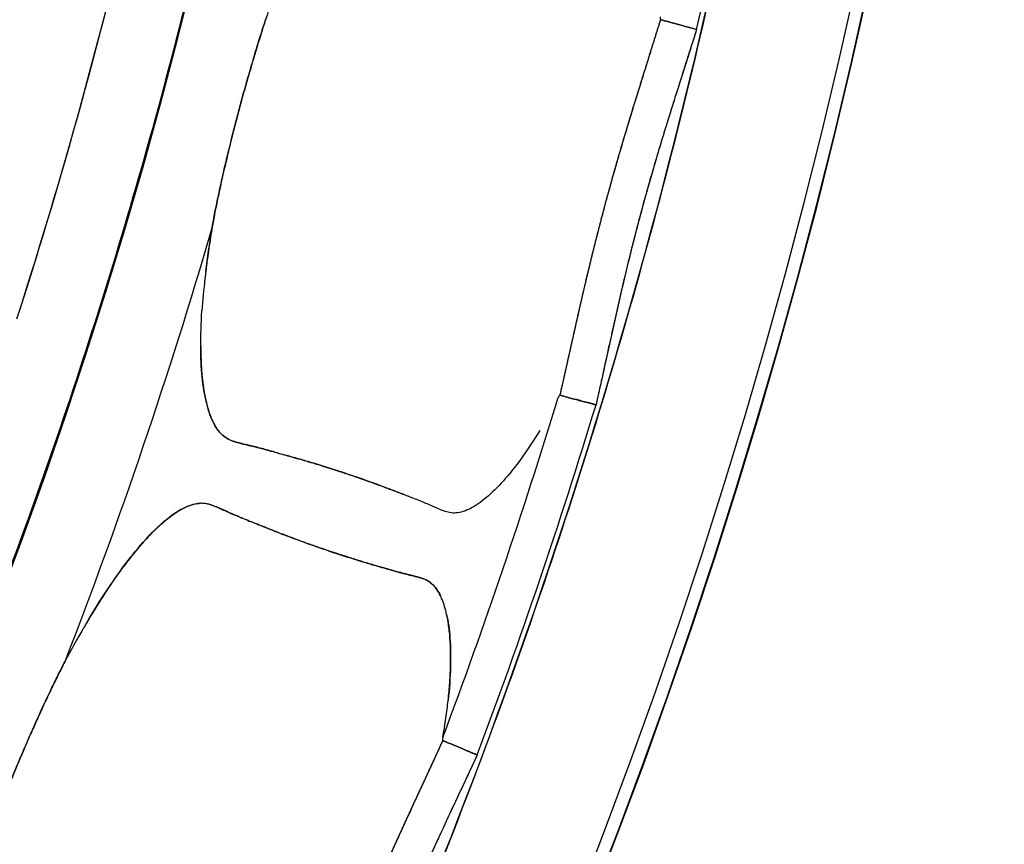
# Model space of a CAD drawing. Units: millimetres. Extents: x 712 to 1162, y 739 to 2243.
# Drawn here: x 1125 to 1162, y 883 to 914 of the extents above; entities that cross this region are included whole.
import ezdxf

# ---------------------------------------------------------------- set-up
doc = ezdxf.new("R2010")
doc.units = ezdxf.units.MM
doc.header["$LTSCALE"] = 10
doc.layers.add('Spigoli visibili(ISO)', color=179, linetype='Continuous', lineweight=25, true_color=0x262659)

msp = doc.modelspace()

# ---------------------------------------------------------------- linework, layer by layer
at = {"layer": 'Spigoli visibili(ISO)'}
for centre, radius, start, end in [((937.071, 963.619), 224.759, 180, 0), ((937.071, 963.619), 224.736, 180, 0), ((937.071, 963.619), 224.736, 180, 0), ((937.071, 963.619), 224.261, 180, 0), ((937.071, 963.619), 199.798, 180, 0), ((937.071, 963.619), 218.805, 346.92131, 350.57867), ((937.071, 963.619), 218.805, 346.92131, 350.57867), ((937.071, 963.619), 196.956, 342.13053, 347.68816), ((937.071, 963.619), 196.956, 342.22782, 347.67246), ((937.071, 963.62), 202.999, 338.81988, 343.67978), ((937.071, 963.619), 217.356, 339.4632, 343.03679), ((937.071, 963.619), 217.356, 339.4632, 343.03679), ((937.071, 963.619), 218.805, 339.42131, 343.07867), ((937.071, 963.619), 218.805, 339.42131, 343.07867), ((910.639, 972.357), 243.006, 341.65631, 341.65632)]:
    msp.add_arc(centre, radius, start, end, dxfattribs=at)
for centre, major_axis, ratio, start_param, end_param in [((1151.281, 922.656), (2.436, 8.181), 0.039393, 2.985866, 3.142522), ((1150.2, 914.105), (1.449, -0.395), 0.000655, 1.874122, 2.176219), ((1150.201, 914.107), (-1.449, 0.394), 0.000743, 0.965373, 1.26747), ((969.425, 951.851), (-63.24, -173.866), 0.911153, 1.547963, 1.641043), ((1131.947, 844.775), (13.098, 55.517), 0.015275, 6.282786, 6.343335), ((1143.064, 891.991), (1.981, 8.301), 0.039397, 6.282256, 6.438922), ((1146.403, 899.933), (1.452, -0.383), 0.000742, 1.874123, 2.176221), ((1146.403, 899.935), (-1.452, 0.382), 0.000658, 0.965373, 1.26747), ((1047.729, 705.693), (88.657, 191.649), 0.272651, 0.049065, 0.05335), ((1156.325, 881.957), (26.547, -16.255), 0.15237, 2.642698, 2.675931), ((431.712, 2154.8), (766.783, -1252.984), 0.190723, 6.07923, 6.080462), ((1131.216, 766.604), (0.275, 129.609), 0.091001, 6.267806, 6.289985), ((1160.55, 857.339), (-29.298, 38.792), 0.085311, 6.155078, 6.192658), ((1181.946, 1101.415), (-46.389, -206.553), 0.272638, 6.229648, 6.233926), ((1177.662, 1396.953), (-32.107, -504.399), 0.260653, 6.221118, 6.224701), ((1164.013, 939.246), (23.394, 51.993), 0.015279, 3.081426, 3.141992), ((1144.101, 895.047), (3.483, 7.793), 0.039393, 2.985866, 3.142522), ((1141.914, 886.71), (1.385, -0.58), 0.000655, 1.874122, 2.176219), ((1141.915, 886.712), (-1.385, 0.58), 0.000743, 0.965373, 1.26747)]:
    msp.add_ellipse(centre, major_axis=major_axis, ratio=ratio, start_param=start_param, end_param=end_param, dxfattribs=at)
for points, knots in [([(937.071, 1182.612), (939.352, 1182.612), (941.669, 1182.577), (944.021, 1182.502), (946.374, 1182.427), (948.762, 1182.313), (951.185, 1182.157), (953.608, 1182), (956.066, 1181.801), (958.559, 1181.555), (961.052, 1181.31), (963.58, 1181.017), (966.141, 1180.674), (968.702, 1180.331), (971.297, 1179.938), (973.924, 1179.489), (976.551, 1179.041), (979.21, 1178.537), (981.9, 1177.975), (984.59, 1177.412), (987.311, 1176.79), (990.06, 1176.105), (992.809, 1175.419), (995.586, 1174.67), (998.389, 1173.852), (1001.192, 1173.035), (1004.021, 1172.149), (1006.872, 1171.19), (1009.724, 1170.231), (1012.598, 1169.2), (1015.49, 1168.09), (1018.383, 1166.981), (1021.294, 1165.794), (1024.22, 1164.525), (1027.145, 1163.256), (1030.085, 1161.904), (1033.034, 1160.467), (1035.983, 1159.029), (1038.942, 1157.505), (1041.903, 1155.89), (1044.865, 1154.276), (1047.83, 1152.57), (1050.792, 1150.77), (1053.753, 1148.971), (1056.712, 1147.077), (1059.661, 1145.085), (1062.609, 1143.093), (1065.547, 1141.004), (1068.467, 1138.814), (1071.387, 1136.624), (1074.289, 1134.333), (1077.164, 1131.94), (1080.039, 1129.548), (1082.887, 1127.052), (1085.699, 1124.453), (1088.512, 1121.854), (1091.288, 1119.152), (1094.019, 1116.345), (1096.75, 1113.539), (1099.436, 1110.628), (1102.066, 1107.615), (1104.696, 1104.601), (1107.271, 1101.484), (1109.779, 1098.266), (1112.288, 1095.049), (1114.731, 1091.73), (1117.097, 1088.313), (1119.464, 1084.896), (1121.755, 1081.381), (1123.958, 1077.773), (1126.162, 1074.165), (1128.28, 1070.463), (1130.3, 1066.675), (1132.321, 1062.886), (1134.245, 1059.01), (1136.063, 1055.053), (1137.881, 1051.097), (1139.593, 1047.06), (1141.189, 1042.952), (1142.786, 1038.844), (1144.267, 1034.665), (1145.626, 1030.423), (1146.985, 1026.182), (1148.22, 1021.879), (1149.326, 1017.525), (1150.432, 1013.171), (1151.408, 1008.766), (1152.248, 1004.322), (1153.089, 999.879), (1153.794, 995.396), (1154.36, 990.887), (1154.926, 986.377), (1155.352, 981.842), (1155.637, 977.293), (1155.922, 972.744), (1156.064, 968.181), (1156.064, 963.619), (1156.064, 959.057), (1155.922, 954.494), (1155.637, 949.945), (1155.352, 945.396), (1154.926, 940.861), (1154.36, 936.351), (1153.794, 931.842), (1153.089, 927.359), (1152.248, 922.916), (1151.408, 918.472), (1150.432, 914.067), (1149.326, 909.713), (1148.22, 905.359), (1146.985, 901.056), (1145.626, 896.815), (1144.267, 892.573), (1142.786, 888.394), (1141.189, 884.286), (1139.593, 880.178), (1137.881, 876.141), (1136.063, 872.185), (1134.245, 868.228), (1132.321, 864.352), (1130.3, 860.563), (1128.28, 856.775), (1126.162, 853.073), (1123.958, 849.465), (1121.755, 845.857), (1119.464, 842.342), (1117.097, 838.925), (1114.731, 835.508), (1112.288, 832.19), (1109.779, 828.972), (1107.271, 825.754), (1104.696, 822.637), (1102.066, 819.623), (1099.436, 816.61), (1096.75, 813.699), (1094.019, 810.893), (1091.288, 808.086), (1088.512, 805.384), (1085.699, 802.785), (1082.887, 800.186), (1080.039, 797.69), (1077.164, 795.298), (1074.289, 792.905), (1071.387, 790.614), (1068.467, 788.424), (1065.547, 786.235), (1062.609, 784.145), (1059.661, 782.153), (1056.712, 780.161), (1053.753, 778.267), (1050.792, 776.468), (1047.83, 774.668), (1044.865, 772.962), (1041.903, 771.348), (1038.942, 769.733), (1035.983, 768.209), (1033.034, 766.771), (1030.085, 765.334), (1027.145, 763.982), (1024.22, 762.713), (1021.294, 761.444), (1018.383, 760.257), (1015.49, 759.148), (1012.598, 758.039), (1009.724, 757.007), (1006.872, 756.048), (1004.021, 755.089), (1001.192, 754.203), (998.389, 753.386), (995.586, 752.568), (992.809, 751.819), (990.06, 751.133), (987.311, 750.448), (984.59, 749.826), (981.9, 749.263), (979.21, 748.701), (976.551, 748.197), (973.924, 747.749), (971.297, 747.3), (968.702, 746.907), (966.141, 746.564), (963.58, 746.221), (961.052, 745.928), (958.559, 745.683), (956.066, 745.437), (953.608, 745.238), (951.185, 745.081), (948.762, 744.925), (946.374, 744.811), (944.021, 744.736), (941.669, 744.661), (939.352, 744.626), (937.071, 744.626)], [-1, -1, -1, -1, -0.984375, -0.984375, -0.984375, -0.96875, -0.96875, -0.96875, -0.953125, -0.953125, -0.953125, -0.9375, -0.9375, -0.9375, -0.921875, -0.921875, -0.921875, -0.90625, -0.90625, -0.90625, -0.890625, -0.890625, -0.890625, -0.875, -0.875, -0.875, -0.859375, -0.859375, -0.859375, -0.84375, -0.84375, -0.84375, -0.828125, -0.828125, -0.828125, -0.8125, -0.8125, -0.8125, -0.796875, -0.796875, -0.796875, -0.78125, -0.78125, -0.78125, -0.765625, -0.765625, -0.765625, -0.75, -0.75, -0.75, -0.734375, -0.734375, -0.734375, -0.71875, -0.71875, -0.71875, -0.703125, -0.703125, -0.703125, -0.6875, -0.6875, -0.6875, -0.671875, -0.671875, -0.671875, -0.65625, -0.65625, -0.65625, -0.640625, -0.640625, -0.640625, -0.625, -0.625, -0.625, -0.609375, -0.609375, -0.609375, -0.59375, -0.59375, -0.59375, -0.578125, -0.578125, -0.578125, -0.5625, -0.5625, -0.5625, -0.546875, -0.546875, -0.546875, -0.53125, -0.53125, -0.53125, -0.515625, -0.515625, -0.515625, -0.5, -0.5, -0.5, -0.484375, -0.484375, -0.484375, -0.46875, -0.46875, -0.46875, -0.453125, -0.453125, -0.453125, -0.4375, -0.4375, -0.4375, -0.421875, -0.421875, -0.421875, -0.40625, -0.40625, -0.40625, -0.390625, -0.390625, -0.390625, -0.375, -0.375, -0.375, -0.359375, -0.359375, -0.359375, -0.34375, -0.34375, -0.34375, -0.328125, -0.328125, -0.328125, -0.3125, -0.3125, -0.3125, -0.296875, -0.296875, -0.296875, -0.28125, -0.28125, -0.28125, -0.265625, -0.265625, -0.265625, -0.25, -0.25, -0.25, -0.234375, -0.234375, -0.234375, -0.21875, -0.21875, -0.21875, -0.203125, -0.203125, -0.203125, -0.1875, -0.1875, -0.1875, -0.171875, -0.171875, -0.171875, -0.15625, -0.15625, -0.15625, -0.140625, -0.140625, -0.140625, -0.125, -0.125, -0.125, -0.109375, -0.109375, -0.109375, -0.09375, -0.09375, -0.09375, -0.078125, -0.078125, -0.078125, -0.0625, -0.0625, -0.0625, -0.046875, -0.046875, -0.046875, -0.03125, -0.03125, -0.03125, -0.015625, -0.015625, -0.015625, 0, 0, 0, 0]), ([(937.071, 744.626), (946.804, 744.626), (956.494, 745.272), (966.449, 746.605), (971.427, 747.272), (976.68, 748.172), (982.065, 749.298), (987.45, 750.424), (992.946, 751.798), (998.557, 753.435), (1004.168, 755.071), (1009.869, 756.992), (1015.659, 759.213), (1021.449, 761.433), (1027.297, 763.974), (1033.2, 766.852), (1039.103, 769.729), (1045.022, 772.962), (1050.95, 776.564), (1056.877, 780.166), (1062.769, 784.151), (1068.613, 788.534), (1074.456, 792.916), (1080.2, 797.703), (1085.828, 802.904), (1091.456, 808.104), (1096.911, 813.717), (1102.174, 819.747), (1107.436, 825.777), (1112.447, 832.211), (1117.182, 839.047), (1121.916, 845.883), (1126.317, 853.095), (1130.36, 860.675), (1134.402, 868.254), (1138.032, 876.161), (1141.225, 884.378), (1144.419, 892.595), (1147.131, 901.071), (1149.343, 909.78), (1151.555, 918.488), (1153.233, 927.367), (1154.364, 936.386), (1155.496, 945.405), (1156.064, 954.494), (1156.064, 963.619), (1156.064, 972.743), (1155.496, 981.833), (1154.364, 990.851), (1153.233, 999.87), (1151.555, 1008.749), (1149.343, 1017.458), (1147.131, 1026.166), (1144.419, 1034.642), (1141.226, 1042.859), (1138.032, 1051.076), (1134.402, 1058.984), (1130.36, 1066.563), (1126.318, 1074.142), (1121.917, 1081.355), (1117.182, 1088.191), (1112.447, 1095.027), (1107.437, 1101.461), (1102.174, 1107.49), (1096.912, 1113.52), (1091.456, 1119.133), (1085.829, 1124.334), (1080.201, 1129.534), (1074.457, 1134.321), (1068.613, 1138.704), (1062.77, 1143.086), (1056.878, 1147.072), (1050.95, 1150.674), (1045.022, 1154.276), (1039.103, 1157.508), (1033.2, 1160.386), (1027.298, 1163.263), (1021.45, 1165.805), (1015.66, 1168.025), (1009.869, 1170.246), (1004.169, 1172.167), (998.558, 1173.803), (992.947, 1175.44), (987.45, 1176.814), (982.065, 1177.94), (976.68, 1179.066), (971.427, 1179.966), (966.45, 1180.633), (956.495, 1181.966), (946.805, 1182.612), (937.071, 1182.612)], [0, 0, 0, 0, 0.0625, 0.0625, 0.0625, 0.09375, 0.09375, 0.09375, 0.125, 0.125, 0.125, 0.15625, 0.15625, 0.15625, 0.1875, 0.1875, 0.1875, 0.21875, 0.21875, 0.21875, 0.25, 0.25, 0.25, 0.28125, 0.28125, 0.28125, 0.3125, 0.3125, 0.3125, 0.34375, 0.34375, 0.34375, 0.375, 0.375, 0.375, 0.40625, 0.40625, 0.40625, 0.4375, 0.4375, 0.4375, 0.46875, 0.46875, 0.46875, 0.5, 0.5, 0.5, 0.53125, 0.53125, 0.53125, 0.5625, 0.5625, 0.5625, 0.59375, 0.59375, 0.59375, 0.625, 0.625, 0.625, 0.65625, 0.65625, 0.65625, 0.6875, 0.6875, 0.6875, 0.71875, 0.71875, 0.71875, 0.75, 0.75, 0.75, 0.78125, 0.78125, 0.78125, 0.8125, 0.8125, 0.8125, 0.84375, 0.84375, 0.84375, 0.875, 0.875, 0.875, 0.90625, 0.90625, 0.90625, 0.9375, 0.9375, 0.9375, 1, 1, 1, 1]), ([(1136.869, 963.619), (1136.869, 959.457), (1136.739, 955.294), (1136.479, 951.144), (1136.22, 946.994), (1135.831, 942.855), (1135.314, 938.741), (1134.798, 934.627), (1134.155, 930.538), (1133.388, 926.483), (1132.621, 922.429), (1131.73, 918.41), (1130.721, 914.438), (1129.713, 910.466), (1128.585, 906.54), (1127.346, 902.67), (1126.106, 898.801), (1124.755, 894.987), (1123.298, 891.239), (1121.841, 887.491), (1120.28, 883.809), (1118.621, 880.199), (1116.962, 876.59), (1115.207, 873.053), (1113.363, 869.596), (1111.52, 866.14), (1109.588, 862.763), (1107.577, 859.471), (1105.567, 856.179), (1103.477, 852.972), (1101.318, 849.855), (1099.159, 846.738), (1096.93, 843.71), (1094.641, 840.774), (1092.352, 837.838), (1090.003, 834.994), (1087.604, 832.245), (1085.204, 829.495), (1082.754, 826.84), (1080.262, 824.28), (1077.771, 821.719), (1075.238, 819.253), (1072.672, 816.882), (1070.106, 814.511), (1067.507, 812.234), (1064.884, 810.051), (1062.261, 807.868), (1059.614, 805.779), (1056.95, 803.781), (1054.286, 801.783), (1051.605, 799.876), (1048.915, 798.059), (1046.225, 796.242), (1043.526, 794.514), (1040.824, 792.872), (1038.122, 791.23), (1035.416, 789.674), (1032.714, 788.201), (1030.012, 786.727), (1027.314, 785.337), (1024.623, 784.025), (1021.932, 782.714), (1019.25, 781.481), (1016.581, 780.323), (1013.912, 779.165), (1011.256, 778.082), (1008.617, 777.07), (1005.978, 776.058), (1003.356, 775.117), (1000.754, 774.242), (998.153, 773.367), (995.572, 772.559), (993.015, 771.813), (990.457, 771.067), (987.923, 770.383), (985.415, 769.758), (982.907, 769.132), (980.425, 768.565), (977.971, 768.052), (975.517, 767.539), (973.09, 767.079), (970.694, 766.67), (968.297, 766.261), (965.93, 765.902), (963.593, 765.589), (961.256, 765.276), (958.95, 765.009), (956.676, 764.785), (954.401, 764.561), (952.159, 764.379), (949.948, 764.236), (945.526, 763.951), (941.234, 763.821), (937.071, 763.821)], [0.5, 0.5, 0.5, 0.5, 0.515625, 0.515625, 0.515625, 0.53125, 0.53125, 0.53125, 0.546875, 0.546875, 0.546875, 0.5625, 0.5625, 0.5625, 0.578125, 0.578125, 0.578125, 0.59375, 0.59375, 0.59375, 0.609375, 0.609375, 0.609375, 0.625, 0.625, 0.625, 0.640625, 0.640625, 0.640625, 0.65625, 0.65625, 0.65625, 0.671875, 0.671875, 0.671875, 0.6875, 0.6875, 0.6875, 0.703125, 0.703125, 0.703125, 0.71875, 0.71875, 0.71875, 0.734375, 0.734375, 0.734375, 0.75, 0.75, 0.75, 0.765625, 0.765625, 0.765625, 0.78125, 0.78125, 0.78125, 0.796875, 0.796875, 0.796875, 0.8125, 0.8125, 0.8125, 0.828125, 0.828125, 0.828125, 0.84375, 0.84375, 0.84375, 0.859375, 0.859375, 0.859375, 0.875, 0.875, 0.875, 0.890625, 0.890625, 0.890625, 0.90625, 0.90625, 0.90625, 0.921875, 0.921875, 0.921875, 0.9375, 0.9375, 0.9375, 0.953125, 0.953125, 0.953125, 0.96875, 0.96875, 0.96875, 1, 1, 1, 1]), ([(1134.312, 915.61), (1134.257, 915.463), (1134.196, 915.295), (1134.131, 915.108), (1134.128, 915.098), (1134.125, 915.089), (1134.122, 915.08), (1134.063, 914.91), (1134.002, 914.728), (1133.938, 914.533), (1133.909, 914.446), (1133.88, 914.357), (1133.851, 914.267), (1133.765, 913.999), (1133.676, 913.715), (1133.585, 913.415), (1133.533, 913.245), (1133.481, 913.073), (1133.43, 912.898), (1133.411, 912.834), (1133.392, 912.77), (1133.373, 912.705), (1133.332, 912.565), (1133.291, 912.424), (1133.25, 912.28), (1133.142, 911.903), (1133.037, 911.522), (1132.934, 911.138), (1132.831, 910.753), (1132.732, 910.371), (1132.636, 909.99), (1132.6, 909.845), (1132.565, 909.702), (1132.53, 909.561), (1132.514, 909.495), (1132.499, 909.43), (1132.483, 909.365), (1132.44, 909.188), (1132.399, 909.013), (1132.359, 908.84), (1132.288, 908.534), (1132.223, 908.244), (1132.164, 907.969), (1132.144, 907.876), (1132.125, 907.785), (1132.106, 907.696), (1132.064, 907.494), (1132.026, 907.306), (1131.992, 907.13), (1131.99, 907.12), (1131.988, 907.11), (1131.986, 907.101), (1131.949, 906.906), (1131.917, 906.731), (1131.891, 906.576)], [0, 0, 0, 0, 0.059554, 0.059554, 0.059554, 0.0625, 0.0625, 0.0625, 0.125, 0.125, 0.125, 0.156622, 0.156622, 0.156622, 0.25, 0.25, 0.25, 0.30792, 0.30792, 0.30792, 0.329166, 0.329166, 0.329166, 0.375, 0.375, 0.375, 0.49999, 0.49999, 0.49999, 0.625, 0.625, 0.625, 0.670812, 0.670812, 0.670812, 0.692091, 0.692091, 0.692091, 0.75, 0.75, 0.75, 0.843354, 0.843354, 0.843354, 0.875, 0.875, 0.875, 0.9375, 0.9375, 0.9375, 0.940435, 0.940435, 0.940435, 1, 1, 1, 1]), ([(1133.585, 913.415), (1133.613, 913.508), (1133.641, 913.6), (1133.669, 913.689), (1133.762, 913.989), (1133.852, 914.27), (1133.938, 914.533)], [0.75, 0.75, 0.75, 0.75, 0.7788091, 0.7788091, 0.7788091, 0.875, 0.875, 0.875, 0.875]), ([(1145.045, 900.292), (1145.108, 900.565), (1145.169, 900.836), (1145.23, 901.106), (1145.26, 901.242), (1145.291, 901.378), (1145.321, 901.513), (1145.351, 901.649), (1145.382, 901.784), (1145.412, 901.919), (1145.472, 902.189), (1145.532, 902.458), (1145.592, 902.724), (1145.679, 903.112), (1145.766, 903.495), (1145.854, 903.874), (1145.888, 904.022), (1145.922, 904.169), (1145.956, 904.315), (1146.079, 904.842), (1146.205, 905.365), (1146.335, 905.885), (1146.465, 906.406), (1146.598, 906.924), (1146.737, 907.439), (1146.875, 907.955), (1147.018, 908.47), (1147.166, 908.987), (1147.288, 909.412), (1147.413, 909.838), (1147.541, 910.265), (1147.568, 910.355), (1147.596, 910.445), (1147.623, 910.535), (1147.779, 911.051), (1147.939, 911.57), (1148.103, 912.095), (1148.185, 912.356), (1148.267, 912.619), (1148.35, 912.883), (1148.391, 913.015), (1148.432, 913.147), (1148.474, 913.279), (1148.515, 913.412), (1148.557, 913.544), (1148.598, 913.678), (1148.68, 913.942), (1148.763, 914.207), (1148.845, 914.475)], [0, 0, 0, 0, 0.055375, 0.055375, 0.055375, 0.083357, 0.083357, 0.083357, 0.111434, 0.111434, 0.111434, 0.167873, 0.167873, 0.167873, 0.25, 0.25, 0.25, 0.28046, 0.28046, 0.28046, 0.390052, 0.390052, 0.390052, 0.5, 0.5, 0.5, 0.609676, 0.609676, 0.609676, 0.7, 0.7, 0.7, 0.719744, 0.719744, 0.719744, 0.832631, 0.832631, 0.832631, 0.888743, 0.888743, 0.888743, 0.916717, 0.916717, 0.916717, 0.944638, 0.944638, 0.944638, 1, 1, 1, 1]), ([(1150.2, 914.106), (1150.119, 913.847), (1150.027, 913.555), (1149.956, 913.33), (1149.884, 913.104), (1149.792, 912.812), (1149.662, 912.404), (1149.532, 911.996), (1149.44, 911.705), (1149.355, 911.435), (1149.269, 911.166), (1149.178, 910.874), (1149.086, 910.576), (1148.901, 909.98), (1148.724, 909.395), (1148.558, 908.823), (1148.391, 908.251), (1148.226, 907.662), (1148.07, 907.082), (1147.915, 906.502), (1147.763, 905.909), (1147.622, 905.331), (1147.48, 904.752), (1147.341, 904.157), (1147.203, 903.548), (1147.134, 903.244), (1147.067, 902.946), (1147.006, 902.67), (1146.945, 902.395), (1146.879, 902.096), (1146.788, 901.68), (1146.697, 901.265), (1146.632, 900.966), (1146.58, 900.731), (1146.528, 900.497), (1146.462, 900.198), (1146.403, 899.934)], [0, 0, 0, 0, 0.0625, 0.0625, 0.0625, 0.125, 0.125, 0.125, 0.1875, 0.1875, 0.1875, 0.25, 0.25, 0.25, 0.375, 0.375, 0.375, 0.5, 0.5, 0.5, 0.625, 0.625, 0.625, 0.75, 0.75, 0.75, 0.8125, 0.8125, 0.8125, 0.875, 0.875, 0.875, 0.9375, 0.9375, 0.9375, 1, 1, 1, 1]), ([(1150.2, 914.106), (1150.024, 913.543), (1149.845, 912.981), (1149.479, 911.829), (1149.292, 911.239), (1148.925, 910.057), (1148.745, 909.465), (1148.398, 908.276), (1148.231, 907.68), (1147.91, 906.484), (1147.757, 905.884), (1147.463, 904.681), (1147.323, 904.078), (1147.049, 902.871), (1146.916, 902.266), (1146.658, 901.085), (1146.532, 900.509), (1146.403, 899.934)], [0.04327969, 0.04327969, 0.04327969, 0.04327969, 0.04504681, 0.04504681, 0.04690192, 0.04690192, 0.04875703, 0.04875703, 0.05061214, 0.05061214, 0.05246726, 0.05246726, 0.05432237, 0.05432237, 0.05617748, 0.05617748, 0.0579446, 0.0579446, 0.0579446, 0.0579446]), ([(1132.359, 908.84), (1132.445, 909.211), (1132.537, 909.595), (1132.636, 909.99), (1132.732, 910.37), (1132.831, 910.753), (1132.934, 911.138), (1133.037, 911.522), (1133.142, 911.903), (1133.25, 912.28), (1133.362, 912.672), (1133.474, 913.05), (1133.585, 913.415)], [0.25, 0.25, 0.25, 0.25, 0.375, 0.375, 0.375, 0.5, 0.5, 0.5, 0.625, 0.625, 0.625, 0.75, 0.75, 0.75, 0.75]), ([(1131.891, 906.576), (1131.879, 906.502), (1131.866, 906.429), (1131.855, 906.355), (1131.81, 906.079), (1131.769, 905.807), (1131.731, 905.537), (1131.718, 905.442), (1131.706, 905.348), (1131.693, 905.254), (1131.688, 905.211), (1131.682, 905.168), (1131.677, 905.125), (1131.67, 905.073), (1131.664, 905.021), (1131.657, 904.97), (1131.647, 904.883), (1131.637, 904.796), (1131.627, 904.71), (1131.578, 904.283), (1131.54, 903.874), (1131.514, 903.481)], [0, 0, 0, 0, 0.00420411, 0.00420411, 0.00420411, 0.02004864, 0.02004864, 0.02004864, 0.02561535, 0.02561535, 0.02561535, 0.02817136, 0.02817136, 0.02817136, 0.03125, 0.03125, 0.03125, 0.03647726, 0.03647726, 0.03647726, 0.0625, 0.0625, 0.0625, 0.0625]), ([(1131.468, 902.142), (1131.469, 901.864), (1131.477, 901.599), (1131.494, 901.348), (1131.495, 901.333), (1131.496, 901.318), (1131.497, 901.303), (1131.504, 901.193), (1131.513, 901.086), (1131.523, 900.982), (1131.551, 900.705), (1131.589, 900.448), (1131.637, 900.211), (1131.651, 900.146), (1131.665, 900.083), (1131.68, 900.021), (1131.727, 899.825), (1131.782, 899.646), (1131.845, 899.486), (1131.857, 899.455), (1131.869, 899.425), (1131.882, 899.396), (1131.899, 899.356), (1131.917, 899.317), (1131.935, 899.28), (1131.968, 899.213), (1132.002, 899.151), (1132.038, 899.094), (1132.093, 899.006), (1132.152, 898.928), (1132.215, 898.861), (1132.241, 898.834), (1132.266, 898.809), (1132.293, 898.786), (1132.331, 898.753), (1132.371, 898.722), (1132.414, 898.695), (1132.444, 898.675), (1132.476, 898.656), (1132.509, 898.639), (1132.546, 898.62), (1132.587, 898.601), (1132.631, 898.584), (1132.666, 898.57), (1132.703, 898.557), (1132.742, 898.544), (1132.778, 898.533), (1132.817, 898.521), (1132.861, 898.509), (1132.899, 898.498), (1132.94, 898.487), (1132.985, 898.476), (1133.016, 898.469), (1133.053, 898.459), (1133.098, 898.449), (1133.099, 898.448), (1133.1, 898.448), (1133.102, 898.448), (1133.14, 898.439), (1133.182, 898.428), (1133.229, 898.417), (1133.311, 898.398), (1133.392, 898.378), (1133.474, 898.359), (1133.503, 898.352), (1133.536, 898.343), (1133.573, 898.334), (1133.616, 898.323), (1133.664, 898.311), (1133.717, 898.297), (1133.785, 898.279), (1133.866, 898.258), (1133.958, 898.233), (1133.987, 898.225), (1134.016, 898.217), (1134.045, 898.209), (1134.096, 898.195), (1134.148, 898.18), (1134.199, 898.166), (1134.309, 898.135), (1134.413, 898.105), (1134.512, 898.077), (1134.569, 898.061), (1134.624, 898.046), (1134.678, 898.03), (1134.76, 898.008), (1134.86, 897.98), (1134.978, 897.947), (1135.033, 897.931), (1135.092, 897.914), (1135.156, 897.896), (1135.259, 897.867), (1135.355, 897.839), (1135.441, 897.814), (1135.509, 897.794), (1135.572, 897.775), (1135.63, 897.758), (1135.723, 897.73), (1135.813, 897.702), (1135.902, 897.675), (1136.136, 897.603), (1136.358, 897.532), (1136.569, 897.464), (1136.65, 897.438), (1136.731, 897.411), (1136.813, 897.384), (1136.977, 897.33), (1137.143, 897.274), (1137.311, 897.217), (1137.324, 897.212), (1137.336, 897.208), (1137.349, 897.204), (1137.469, 897.163), (1137.59, 897.12), (1137.713, 897.077), (1137.726, 897.073), (1137.739, 897.068), (1137.753, 897.063), (1137.791, 897.05), (1137.828, 897.036), (1137.866, 897.023), (1137.915, 897.005), (1137.964, 896.988), (1138.013, 896.97), (1138.065, 896.951), (1138.117, 896.932), (1138.169, 896.914), (1138.25, 896.884), (1138.33, 896.854), (1138.409, 896.825), (1138.446, 896.811), (1138.483, 896.797), (1138.519, 896.784), (1138.546, 896.774), (1138.573, 896.763), (1138.6, 896.753), (1138.757, 896.694), (1138.903, 896.637), (1139.039, 896.584), (1139.134, 896.547), (1139.224, 896.511), (1139.31, 896.478)], [0.09375, 0.09375, 0.09375, 0.09375, 0.1146242, 0.1146242, 0.1146242, 0.1158611, 0.1158611, 0.1158611, 0.125, 0.125, 0.125, 0.1495323, 0.1495323, 0.1495323, 0.15625, 0.15625, 0.15625, 0.1777612, 0.1777612, 0.1777612, 0.1818803, 0.1818803, 0.1818803, 0.1875, 0.1875, 0.1875, 0.1973959, 0.1973959, 0.1973959, 0.2126482, 0.2126482, 0.2126482, 0.21875, 0.21875, 0.21875, 0.2278401, 0.2278401, 0.2278401, 0.234375, 0.234375, 0.234375, 0.2430856, 0.2430856, 0.2430856, 0.25, 0.25, 0.25, 0.258363, 0.258363, 0.258363, 0.265625, 0.265625, 0.265625, 0.2739538, 0.2739538, 0.2739538, 0.2742179, 0.2742179, 0.2742179, 0.28125, 0.28125, 0.28125, 0.296875, 0.296875, 0.296875, 0.3042159, 0.3042159, 0.3042159, 0.3125, 0.3125, 0.3125, 0.328125, 0.328125, 0.328125, 0.3337356, 0.3337356, 0.3337356, 0.34375, 0.34375, 0.34375, 0.3635868, 0.3635868, 0.3635868, 0.375, 0.375, 0.375, 0.3962431, 0.3962431, 0.3962431, 0.40625, 0.40625, 0.40625, 0.4237931, 0.4237931, 0.4237931, 0.4375, 0.4375, 0.4375, 0.454715, 0.454715, 0.454715, 0.5, 0.5, 0.5, 0.5166893, 0.5166893, 0.5166893, 0.55, 0.55, 0.55, 0.5525989, 0.5525989, 0.5525989, 0.5773167, 0.5773167, 0.5773167, 0.58, 0.58, 0.58, 0.587548, 0.587548, 0.587548, 0.5974933, 0.5974933, 0.5974933, 0.6081937, 0.6081937, 0.6081937, 0.625, 0.625, 0.625, 0.6316698, 0.6316698, 0.6316698, 0.6367675, 0.6367675, 0.6367675, 0.6665538, 0.6665538, 0.6665538, 0.6875, 0.6875, 0.6875, 0.6875]), ([(1132.162, 898.921), (1132.08, 899.02), (1132.004, 899.139), (1131.935, 899.28), (1131.834, 899.486), (1131.749, 899.734), (1131.68, 900.021)], [0.79166667, 0.79166667, 0.79166667, 0.79166667, 0.8125, 0.8125, 0.8125, 0.84375, 0.84375, 0.84375, 0.84375]), ([(1132.985, 898.476), (1132.888, 898.501), (1132.807, 898.523), (1132.742, 898.544), (1132.653, 898.573), (1132.576, 898.605), (1132.509, 898.639), (1132.43, 898.68), (1132.358, 898.729), (1132.293, 898.786), (1132.247, 898.826), (1132.204, 898.871), (1132.162, 898.921)], [0.734375, 0.734375, 0.734375, 0.734375, 0.75, 0.75, 0.75, 0.765625, 0.765625, 0.765625, 0.78125, 0.78125, 0.78125, 0.79166667, 0.79166667, 0.79166667, 0.79166667]), ([(1133.474, 898.359), (1133.419, 898.372), (1133.338, 898.391), (1133.229, 898.417), (1133.112, 898.445), (1133.03, 898.465), (1132.985, 898.476)], [0.703125, 0.703125, 0.703125, 0.703125, 0.71875, 0.71875, 0.71875, 0.734375, 0.734375, 0.734375, 0.734375]), ([(1135.63, 897.758), (1135.469, 897.806), (1135.311, 897.852), (1135.156, 897.896), (1135.098, 897.913), (1135.007, 897.938), (1134.883, 897.973)], [0.5625, 0.5625, 0.5625, 0.5625, 0.59375, 0.59375, 0.59375, 0.61160714, 0.61160714, 0.61160714, 0.61160714]), ([(1138.409, 896.825), (1137.828, 897.042), (1137.215, 897.254), (1136.569, 897.464), (1136.246, 897.569), (1135.933, 897.666), (1135.63, 897.758)], [0.375, 0.375, 0.375, 0.375, 0.5, 0.5, 0.5, 0.5625, 0.5625, 0.5625, 0.5625]), ([(1142.904, 897.062), (1142.683, 896.815), (1142.468, 896.604), (1142.259, 896.428), (1142.048, 896.252), (1141.848, 896.115), (1141.657, 896.017), (1141.46, 895.917), (1141.279, 895.861), (1141.112, 895.849), (1141.03, 895.843), (1140.948, 895.847), (1140.867, 895.862)], [0.09375, 0.09375, 0.09375, 0.09375, 0.125, 0.125, 0.125, 0.15625, 0.15625, 0.15625, 0.1875, 0.1875, 0.1875, 0.203125, 0.203125, 0.203125, 0.203125]), ([(1139.978, 896.21), (1139.91, 896.239), (1139.836, 896.269), (1139.757, 896.301), (1139.667, 896.338), (1139.518, 896.397), (1139.31, 896.478), (1139.161, 896.536), (1139.011, 896.595), (1138.861, 896.653)], [0.265625, 0.265625, 0.265625, 0.265625, 0.28125, 0.28125, 0.28125, 0.3125, 0.3125, 0.3125, 0.34375, 0.34375, 0.34375, 0.34375]), ([(1140.613, 887.369), (1140.657, 887.619), (1140.696, 887.864), (1140.731, 888.104), (1140.763, 888.332), (1140.792, 888.555), (1140.816, 888.773), (1140.841, 889.001), (1140.861, 889.223), (1140.876, 889.438), (1140.885, 889.572), (1140.893, 889.703), (1140.898, 889.832), (1140.901, 889.899), (1140.904, 889.966), (1140.906, 890.032), (1140.917, 890.423), (1140.911, 890.784), (1140.886, 891.117), (1140.872, 891.31), (1140.852, 891.493), (1140.825, 891.665), (1140.817, 891.721), (1140.808, 891.775), (1140.798, 891.829), (1140.786, 891.892), (1140.774, 891.954), (1140.76, 892.015), (1140.714, 892.226), (1140.656, 892.415), (1140.589, 892.581), (1140.577, 892.61), (1140.564, 892.639), (1140.552, 892.667), (1140.545, 892.682), (1140.539, 892.695), (1140.532, 892.709), (1140.506, 892.764), (1140.479, 892.816), (1140.45, 892.864), (1140.41, 892.932), (1140.368, 892.992), (1140.324, 893.047), (1140.312, 893.06), (1140.301, 893.074), (1140.29, 893.086), (1140.261, 893.118), (1140.232, 893.147), (1140.202, 893.174), (1140.172, 893.2), (1140.14, 893.225), (1140.108, 893.247), (1140.105, 893.249), (1140.103, 893.251), (1140.1, 893.252), (1140.097, 893.255), (1140.093, 893.257), (1140.089, 893.26), (1140.068, 893.273), (1140.045, 893.287), (1140.021, 893.301), (1140.013, 893.305), (1140.004, 893.309), (1139.996, 893.314), (1139.987, 893.318), (1139.978, 893.322), (1139.969, 893.327), (1139.949, 893.336), (1139.928, 893.346), (1139.906, 893.355), (1139.904, 893.355), (1139.903, 893.356), (1139.902, 893.356), (1139.864, 893.371), (1139.823, 893.386), (1139.778, 893.4), (1139.751, 893.408), (1139.722, 893.417), (1139.689, 893.426), (1139.647, 893.437), (1139.6, 893.45), (1139.548, 893.462), (1139.525, 893.468), (1139.497, 893.475), (1139.465, 893.483), (1139.422, 893.493), (1139.372, 893.505), (1139.315, 893.519), (1139.238, 893.538), (1139.16, 893.557), (1139.083, 893.577), (1139.065, 893.581), (1139.042, 893.588), (1139.012, 893.596), (1138.97, 893.607), (1138.916, 893.621), (1138.851, 893.639), (1138.736, 893.671), (1138.639, 893.699), (1138.561, 893.721), (1138.487, 893.743), (1138.43, 893.759), (1138.389, 893.771), (1138.301, 893.797), (1138.209, 893.823), (1138.111, 893.852), (1137.972, 893.892), (1137.821, 893.936), (1137.66, 893.984), (1137.636, 893.992), (1137.611, 893.999), (1137.587, 894.007), (1137.546, 894.019), (1137.504, 894.032), (1137.462, 894.045), (1137.386, 894.068), (1137.308, 894.092), (1137.229, 894.117), (1137.177, 894.133), (1137.124, 894.15), (1137.071, 894.167), (1137.022, 894.183), (1136.972, 894.199), (1136.921, 894.215), (1136.9, 894.222), (1136.879, 894.228), (1136.858, 894.235), (1136.825, 894.246), (1136.792, 894.257), (1136.759, 894.267), (1136.639, 894.307), (1136.521, 894.346), (1136.405, 894.385), (1136.403, 894.385), (1136.402, 894.386), (1136.4, 894.386), (1136.216, 894.448), (1136.035, 894.51), (1135.859, 894.572), (1135.776, 894.601), (1135.693, 894.63), (1135.612, 894.659), (1135.404, 894.732), (1135.186, 894.811), (1134.958, 894.896), (1134.87, 894.929), (1134.78, 894.963), (1134.688, 894.997), (1134.632, 895.018), (1134.573, 895.041), (1134.509, 895.066), (1134.422, 895.099), (1134.328, 895.136), (1134.227, 895.176), (1134.167, 895.2), (1134.112, 895.222), (1134.06, 895.243), (1133.944, 895.289), (1133.846, 895.329), (1133.765, 895.361), (1133.717, 895.38), (1133.666, 895.401), (1133.611, 895.423), (1133.518, 895.46), (1133.415, 895.501), (1133.303, 895.545), (1133.255, 895.564), (1133.208, 895.584), (1133.16, 895.603), (1133.131, 895.615), (1133.101, 895.627), (1133.071, 895.639), (1133.002, 895.667), (1132.925, 895.699), (1132.84, 895.735), (1132.796, 895.753), (1132.753, 895.772), (1132.71, 895.79), (1132.676, 895.805), (1132.643, 895.82), (1132.609, 895.834), (1132.533, 895.868), (1132.456, 895.902), (1132.38, 895.937), (1132.34, 895.954), (1132.304, 895.971), (1132.269, 895.986), (1132.267, 895.987), (1132.265, 895.988), (1132.263, 895.989), (1132.222, 896.007), (1132.184, 896.024), (1132.149, 896.039), (1132.11, 896.056), (1132.073, 896.071), (1132.038, 896.085), (1131.994, 896.103), (1131.953, 896.119), (1131.916, 896.132), (1131.879, 896.145), (1131.844, 896.156), (1131.81, 896.166), (1131.762, 896.18), (1131.716, 896.19), (1131.672, 896.198), (1131.638, 896.203), (1131.604, 896.208), (1131.571, 896.21), (1131.517, 896.214), (1131.464, 896.214), (1131.41, 896.211), (1131.378, 896.208), (1131.345, 896.204), (1131.312, 896.199), (1131.221, 896.184), (1131.127, 896.159), (1131.029, 896.122), (1130.963, 896.097), (1130.895, 896.067), (1130.826, 896.033), (1130.791, 896.015), (1130.757, 895.997), (1130.722, 895.977), (1130.694, 895.962), (1130.666, 895.946), (1130.638, 895.929), (1130.488, 895.838), (1130.332, 895.728), (1130.172, 895.597), (1130.125, 895.56), (1130.078, 895.52), (1130.031, 895.48), (1129.848, 895.321), (1129.661, 895.139), (1129.47, 894.935), (1129.398, 894.86), (1129.327, 894.781), (1129.255, 894.699), (1129.245, 894.688), (1129.235, 894.677), (1129.225, 894.665), (1129.059, 894.476), (1128.892, 894.272), (1128.723, 894.053), (1128.569, 893.854), (1128.414, 893.643), (1128.258, 893.422), (1128.238, 893.393), (1128.217, 893.363), (1128.196, 893.333), (1128.112, 893.212), (1128.028, 893.089), (1127.944, 892.962), (1127.725, 892.634), (1127.505, 892.285), (1127.284, 891.916), (1127.239, 891.843), (1127.195, 891.768), (1127.15, 891.692), (1127.124, 891.648), (1127.098, 891.603), (1127.071, 891.557), (1127.049, 891.52), (1127.027, 891.482), (1127.006, 891.444), (1126.958, 891.362), (1126.911, 891.28), (1126.864, 891.197), (1126.729, 890.96), (1126.596, 890.719), (1126.463, 890.473), (1126.428, 890.407), (1126.393, 890.342), (1126.358, 890.276)], [0, 0, 0, 0, 0.016023, 0.016023, 0.016023, 0.03125, 0.03125, 0.03125, 0.047307, 0.047307, 0.047307, 0.057273, 0.057273, 0.057273, 0.0625, 0.0625, 0.0625, 0.09375, 0.09375, 0.09375, 0.112052, 0.112052, 0.112052, 0.117959, 0.117959, 0.117959, 0.125, 0.125, 0.125, 0.149663, 0.149663, 0.149663, 0.15405, 0.15405, 0.15405, 0.15625, 0.15625, 0.15625, 0.164967, 0.164967, 0.164967, 0.177083, 0.177083, 0.177083, 0.180111, 0.180111, 0.180111, 0.1875, 0.1875, 0.1875, 0.195029, 0.195029, 0.195029, 0.195574, 0.195574, 0.195574, 0.196429, 0.196429, 0.196429, 0.201806, 0.201806, 0.201806, 0.203545, 0.203545, 0.203545, 0.205357, 0.205357, 0.205357, 0.210209, 0.210209, 0.210209, 0.210488, 0.210488, 0.210488, 0.21875, 0.21875, 0.21875, 0.225573, 0.225573, 0.225573, 0.234375, 0.234375, 0.234375, 0.241111, 0.241111, 0.241111, 0.25, 0.25, 0.25, 0.265625, 0.265625, 0.265625, 0.272188, 0.272188, 0.272188, 0.28125, 0.28125, 0.28125, 0.297356, 0.297356, 0.297356, 0.3125, 0.3125, 0.3125, 0.333298, 0.333298, 0.333298, 0.363074, 0.363074, 0.363074, 0.367569, 0.367569, 0.367569, 0.375, 0.375, 0.375, 0.391175, 0.391175, 0.391175, 0.401853, 0.401853, 0.401853, 0.411685, 0.411685, 0.411685, 0.415816, 0.415816, 0.415816, 0.422386, 0.422386, 0.422386, 0.446429, 0.446429, 0.446429, 0.446728, 0.446728, 0.446728, 0.482991, 0.482991, 0.482991, 0.5, 0.5, 0.5, 0.544982, 0.544982, 0.544982, 0.5625, 0.5625, 0.5625, 0.575778, 0.575778, 0.575778, 0.59375, 0.59375, 0.59375, 0.603458, 0.603458, 0.603458, 0.625, 0.625, 0.625, 0.63659, 0.63659, 0.63659, 0.65625, 0.65625, 0.65625, 0.665853, 0.665853, 0.665853, 0.671875, 0.671875, 0.671875, 0.6875, 0.6875, 0.6875, 0.696225, 0.696225, 0.696225, 0.703125, 0.703125, 0.703125, 0.71875, 0.71875, 0.71875, 0.725649, 0.725649, 0.725649, 0.726079, 0.726079, 0.726079, 0.734375, 0.734375, 0.734375, 0.741178, 0.741178, 0.741178, 0.75, 0.75, 0.75, 0.756455, 0.756455, 0.756455, 0.765625, 0.765625, 0.765625, 0.771683, 0.771683, 0.771683, 0.78125, 0.78125, 0.78125, 0.78687, 0.78687, 0.78687, 0.802155, 0.802155, 0.802155, 0.8125, 0.8125, 0.8125, 0.817688, 0.817688, 0.817688, 0.821796, 0.821796, 0.821796, 0.84375, 0.84375, 0.84375, 0.850137, 0.850137, 0.850137, 0.875, 0.875, 0.875, 0.884083, 0.884083, 0.884083, 0.885331, 0.885331, 0.885331, 0.90625, 0.90625, 0.90625, 0.924948, 0.924948, 0.924948, 0.927452, 0.927452, 0.927452, 0.9375, 0.9375, 0.9375, 0.963538, 0.963538, 0.963538, 0.96875, 0.96875, 0.96875, 0.971841, 0.971841, 0.971841, 0.974402, 0.974402, 0.974402, 0.979961, 0.979961, 0.979961, 0.995795, 0.995795, 0.995795, 1, 1, 1, 1]), ([(1128.723, 894.053), (1128.976, 894.381), (1129.225, 894.675), (1129.47, 894.935), (1129.711, 895.193), (1129.945, 895.413), (1130.172, 895.597), (1130.402, 895.784), (1130.62, 895.929), (1130.826, 896.033), (1131.036, 896.138), (1131.231, 896.198), (1131.41, 896.211)], [0.09375, 0.09375, 0.09375, 0.09375, 0.125, 0.125, 0.125, 0.15625, 0.15625, 0.15625, 0.1875, 0.1875, 0.1875, 0.21875, 0.21875, 0.21875, 0.21875]), ([(1134.227, 895.176), (1134.377, 895.117), (1134.531, 895.057), (1134.688, 894.997), (1134.984, 894.885), (1135.292, 894.772), (1135.612, 894.659), (1136.252, 894.431), (1136.868, 894.227), (1137.462, 894.045)], [0.40625, 0.40625, 0.40625, 0.40625, 0.4375, 0.4375, 0.4375, 0.5, 0.5, 0.5, 0.625, 0.625, 0.625, 0.625]), ([(1138.389, 893.771), (1138.603, 893.709), (1138.757, 893.665), (1138.851, 893.639), (1138.934, 893.616), (1139.011, 893.595), (1139.083, 893.577)], [0.6875, 0.6875, 0.6875, 0.6875, 0.71875, 0.71875, 0.71875, 0.734375, 0.734375, 0.734375, 0.734375]), ([(1139.083, 893.577), (1139.149, 893.56), (1139.227, 893.54), (1139.315, 893.519), (1139.393, 893.5), (1139.471, 893.481), (1139.548, 893.462)], [0.734375, 0.734375, 0.734375, 0.734375, 0.75, 0.75, 0.75, 0.765625, 0.765625, 0.765625, 0.765625]), ([(1139.778, 893.4), (1139.863, 893.373), (1139.937, 893.344), (1140, 893.312), (1140.073, 893.274), (1140.141, 893.228), (1140.202, 893.174)], [0.78125, 0.78125, 0.78125, 0.78125, 0.796875, 0.796875, 0.796875, 0.8125, 0.8125, 0.8125, 0.8125]), ([(1140.76, 892.015), (1140.82, 891.748), (1140.862, 891.448), (1140.886, 891.117), (1140.911, 890.786), (1140.917, 890.424), (1140.906, 890.032)], [0.875, 0.875, 0.875, 0.875, 0.90625, 0.90625, 0.90625, 0.9375, 0.9375, 0.9375, 0.9375]), ([(1126.358, 890.276), (1126.284, 890.137), (1126.202, 889.979), (1126.114, 889.801), (1126.109, 889.792), (1126.105, 889.783), (1126.1, 889.774), (1126.02, 889.614), (1125.935, 889.441), (1125.846, 889.256), (1125.807, 889.174), (1125.767, 889.09), (1125.726, 889.004), (1125.606, 888.75), (1125.48, 888.48), (1125.35, 888.193), (1125.277, 888.032), (1125.203, 887.868), (1125.129, 887.702), (1125.102, 887.641), (1125.075, 887.58), (1125.048, 887.518), (1124.989, 887.384), (1124.93, 887.249), (1124.87, 887.112), (1124.714, 886.752), (1124.56, 886.389), (1124.408, 886.021), (1124.256, 885.653), (1124.108, 885.288), (1123.964, 884.923), (1123.909, 884.784), (1123.855, 884.647), (1123.802, 884.511), (1123.778, 884.448), (1123.754, 884.385), (1123.73, 884.322), (1123.664, 884.153), (1123.601, 883.986), (1123.539, 883.821), (1123.539, 883.821), (1123.539, 883.821), (1123.539, 883.821)], [0, 0, 0, 0, 0.0595206, 0.0595206, 0.0595206, 0.0625, 0.0625, 0.0625, 0.125, 0.125, 0.125, 0.156544, 0.156544, 0.156544, 0.25, 0.25, 0.25, 0.3077998, 0.3077998, 0.3077998, 0.329006, 0.329006, 0.329006, 0.375, 0.375, 0.375, 0.4998543, 0.4998543, 0.4998543, 0.625, 0.625, 0.625, 0.6709829, 0.6709829, 0.6709829, 0.692285, 0.692285, 0.692285, 0.75, 0.75, 0.75, 0.75, 0.75, 0.75, 0.75]), ([(1126.1, 889.774), (1126.156, 889.887), (1126.209, 889.991), (1126.26, 890.088), (1126.294, 890.154), (1126.326, 890.217), (1126.358, 890.276)], [0.9375, 0.9375, 0.9375, 0.9375, 0.97465825, 0.97465825, 0.97465825, 0.99999938, 0.99999938, 0.99999938, 0.99999938]), ([(1123.964, 884.923), (1124.108, 885.287), (1124.255, 885.653), (1124.408, 886.02), (1124.56, 886.388), (1124.714, 886.752), (1124.87, 887.112), (1125.032, 887.486), (1125.192, 887.846), (1125.35, 888.193)], [0.375, 0.375, 0.375, 0.375, 0.5, 0.5, 0.5, 0.625, 0.625, 0.625, 0.75, 0.75, 0.75, 0.75]), ([(1135, 873.688), (1135.098, 873.95), (1135.194, 874.211), (1135.289, 874.471), (1135.337, 874.602), (1135.385, 874.732), (1135.433, 874.862), (1135.481, 874.993), (1135.528, 875.123), (1135.576, 875.253), (1135.671, 875.513), (1135.766, 875.771), (1135.86, 876.028), (1135.997, 876.4), (1136.133, 876.769), (1136.269, 877.134), (1136.322, 877.275), (1136.375, 877.417), (1136.428, 877.557), (1136.62, 878.064), (1136.812, 878.566), (1137.009, 879.064), (1137.205, 879.564), (1137.406, 880.06), (1137.61, 880.553), (1137.814, 881.046), (1138.023, 881.539), (1138.238, 882.031), (1138.414, 882.437), (1138.594, 882.843), (1138.777, 883.25), (1138.815, 883.335), (1138.854, 883.421), (1138.893, 883.507), (1139.115, 883.998), (1139.342, 884.491), (1139.573, 884.991), (1139.687, 885.239), (1139.803, 885.488), (1139.92, 885.739), (1139.978, 885.865), (1140.036, 885.99), (1140.094, 886.116), (1140.153, 886.242), (1140.211, 886.368), (1140.27, 886.495), (1140.386, 886.746), (1140.502, 886.999), (1140.619, 887.253)], [0, 0, 0, 0, 0.055375, 0.055375, 0.055375, 0.083357, 0.083357, 0.083357, 0.111434, 0.111434, 0.111434, 0.167873, 0.167873, 0.167873, 0.25, 0.25, 0.25, 0.28046, 0.28046, 0.28046, 0.390052, 0.390052, 0.390052, 0.5, 0.5, 0.5, 0.609676, 0.609676, 0.609676, 0.7, 0.7, 0.7, 0.719744, 0.719744, 0.719744, 0.832631, 0.832631, 0.832631, 0.888743, 0.888743, 0.888743, 0.916717, 0.916717, 0.916717, 0.944638, 0.944638, 0.944638, 1, 1, 1, 1]), ([(1141.914, 886.71), (1141.8, 886.465), (1141.671, 886.187), (1141.571, 885.973), (1141.47, 885.758), (1141.34, 885.481), (1141.158, 885.094), (1140.976, 884.706), (1140.847, 884.429), (1140.727, 884.173), (1140.608, 883.917), (1140.479, 883.639), (1140.348, 883.356), (1140.087, 882.79), (1139.836, 882.232), (1139.596, 881.687), (1139.356, 881.142), (1139.116, 880.579), (1138.886, 880.025), (1138.656, 879.47), (1138.428, 878.902), (1138.212, 878.347), (1137.997, 877.792), (1137.78, 877.22), (1137.564, 876.635), (1137.456, 876.342), (1137.351, 876.055), (1137.255, 875.79), (1137.158, 875.524), (1137.054, 875.237), (1136.909, 874.837), (1136.765, 874.436), (1136.661, 874.149), (1136.579, 873.923), (1136.497, 873.697), (1136.393, 873.41), (1136.3, 873.156)], [0, 0, 0, 0, 0.0625, 0.0625, 0.0625, 0.125, 0.125, 0.125, 0.1875, 0.1875, 0.1875, 0.25, 0.25, 0.25, 0.375, 0.375, 0.375, 0.5, 0.5, 0.5, 0.625, 0.625, 0.625, 0.75, 0.75, 0.75, 0.8125, 0.8125, 0.8125, 0.875, 0.875, 0.875, 0.9375, 0.9375, 0.9375, 1, 1, 1, 1]), ([(1141.914, 886.71), (1141.666, 886.175), (1141.415, 885.642), (1140.902, 884.547), (1140.639, 883.987), (1140.121, 882.862), (1139.865, 882.299), (1139.366, 881.166), (1139.123, 880.596), (1138.649, 879.452), (1138.418, 878.877), (1137.97, 877.723), (1137.752, 877.144), (1137.324, 875.983), (1137.113, 875.401), (1136.703, 874.264), (1136.502, 873.709), (1136.3, 873.156)], [0.11206071, 0.11206071, 0.11206071, 0.11206071, 0.11382923, 0.11382923, 0.11568581, 0.11568581, 0.11754238, 0.11754238, 0.11939896, 0.11939896, 0.12125554, 0.12125554, 0.12311211, 0.12311211, 0.12496869, 0.12496869, 0.12673721, 0.12673721, 0.12673721, 0.12673721])]:
    msp.add_open_spline(points, degree=3, knots=knots, dxfattribs=at)
for points, weights, knots in [([(1145.045, 900.292), (1145.172, 900.846), (1145.296, 901.401), (1145.556, 902.564), (1145.692, 903.172), (1145.972, 904.39), (1146.117, 905), (1146.417, 906.221), (1146.573, 906.831), (1146.9, 908.048), (1147.069, 908.654), (1147.419, 909.862), (1147.599, 910.462), (1147.966, 911.657), (1148.152, 912.251), (1148.508, 913.389), (1148.678, 913.932), (1148.845, 914.475)], [0.999999888177, 0.999999889111, 0.999999890009, 0.999999891723, 0.999999892525, 0.999999893855, 0.999999894383, 0.999999895096, 0.999999895281, 0.99999989528, 0.999999895095, 0.99999989438, 0.999999893852, 0.999999892522, 0.999999891721, 0.999999890009, 0.999999889111, 0.999999888177], [-0.05789171, -0.05789171, -0.05789171, -0.05789171, -0.05617748, -0.05617748, -0.05432237, -0.05432237, -0.05246726, -0.05246726, -0.05061214, -0.05061214, -0.04875703, -0.04875703, -0.04690192, -0.04690192, -0.04504681, -0.04504681, -0.04333258, -0.04333258, -0.04333258, -0.04333258]), ([(1135, 873.688), (1135.198, 874.22), (1135.394, 874.755), (1135.803, 875.874), (1136.017, 876.458), (1136.454, 877.629), (1136.677, 878.216), (1137.134, 879.386), (1137.369, 879.971), (1137.851, 881.135), (1138.098, 881.714), (1138.603, 882.865), (1138.86, 883.437), (1139.379, 884.574), (1139.641, 885.139), (1140.143, 886.22), (1140.382, 886.737), (1140.619, 887.253)], [0.999999888177, 0.999999889111, 0.999999890009, 0.999999891723, 0.999999892525, 0.999999893855, 0.999999894383, 0.999999895096, 0.99999989528, 0.99999989528, 0.999999895095, 0.999999894381, 0.999999893852, 0.999999892523, 0.999999891722, 0.999999890009, 0.999999889111, 0.999999888177], [-0.12668427, -0.12668427, -0.12668427, -0.12668427, -0.12496869, -0.12496869, -0.12311211, -0.12311211, -0.12125554, -0.12125554, -0.11939896, -0.11939896, -0.11754238, -0.11754238, -0.11568581, -0.11568581, -0.11382923, -0.11382923, -0.11211365, -0.11211365, -0.11211365, -0.11211365])]:
    msp.add_rational_spline(points, weights, degree=3, knots=knots, dxfattribs=at)
for points in [[(1148.845, 914.475), (1148.936, 914.45), (1149.112, 914.402), (1149.376, 914.33)], [(1149.376, 914.33), (1149.112, 914.402), (1148.936, 914.45), (1148.845, 914.475)], [(1149.767, 914.224), (1150.034, 914.151), (1150.179, 914.112), (1150.2, 914.106)], [(1150.2, 914.106), (1150.152, 914.119), (1150.007, 914.158), (1149.767, 914.224)], [(1132.106, 907.696), (1132.179, 908.047), (1132.264, 908.428), (1132.359, 908.84)], [(1131.992, 907.13), (1132.026, 907.305), (1132.064, 907.494), (1132.106, 907.696)], [(1131.891, 906.576), (1131.918, 906.738), (1131.952, 906.923), (1131.992, 907.13)], [(1131.657, 904.97), (1131.721, 905.492), (1131.799, 906.027), (1131.891, 906.576)], [(1131.468, 902.142), (1131.466, 902.561), (1131.482, 903.007), (1131.514, 903.481)], [(1131.523, 900.982), (1131.488, 901.339), (1131.469, 901.725), (1131.468, 902.142)], [(1131.68, 900.021), (1131.611, 900.307), (1131.559, 900.627), (1131.523, 900.982)], [(1145.045, 900.292), (1145.136, 900.268), (1145.312, 900.222), (1145.577, 900.152)], [(1145.577, 900.152), (1145.312, 900.222), (1145.136, 900.268), (1145.045, 900.292)], [(1145.969, 900.048), (1146.21, 899.985), (1146.355, 899.947), (1146.403, 899.934)], [(1146.403, 899.934), (1146.382, 899.94), (1146.237, 899.978), (1145.969, 900.048)], [(1144.277, 898.968), (1144.045, 898.586), (1143.813, 898.235), (1143.583, 897.915)], [(1134.883, 897.973), (1134.795, 897.998), (1134.727, 898.017), (1134.678, 898.03)], [(1143.583, 897.915), (1143.352, 897.595), (1143.126, 897.311), (1142.904, 897.062)], [(1138.861, 896.653), (1138.729, 896.705), (1138.578, 896.762), (1138.409, 896.825)], [(1140.198, 896.114), (1140.115, 896.151), (1140.041, 896.183), (1139.978, 896.21)], [(1131.916, 896.132), (1131.98, 896.109), (1132.058, 896.078), (1132.149, 896.039)], [(1132.149, 896.039), (1132.194, 896.02), (1132.271, 895.986), (1132.38, 895.937)], [(1132.38, 895.937), (1132.483, 895.89), (1132.56, 895.856), (1132.609, 895.834)], [(1140.308, 896.066), (1140.261, 896.086), (1140.224, 896.103), (1140.198, 896.114)], [(1140.417, 896.017), (1140.396, 896.027), (1140.359, 896.043), (1140.308, 896.066)], [(1140.638, 895.927), (1140.58, 895.948), (1140.507, 895.978), (1140.417, 896.017)], [(1140.867, 895.862), (1140.798, 895.875), (1140.721, 895.896), (1140.638, 895.927)], [(1132.84, 895.735), (1132.969, 895.68), (1133.124, 895.617), (1133.303, 895.545)], [(1133.303, 895.545), (1133.347, 895.528), (1133.424, 895.497), (1133.534, 895.453)], [(1133.534, 895.453), (1133.619, 895.42), (1133.696, 895.389), (1133.765, 895.361)], [(1133.765, 895.361), (1133.812, 895.342), (1133.874, 895.318), (1133.95, 895.287)], [(1133.95, 895.287), (1134.081, 895.235), (1134.173, 895.198), (1134.227, 895.176)], [(1127.944, 892.962), (1128.207, 893.357), (1128.466, 893.721), (1128.723, 894.053)], [(1137.925, 893.906), (1137.967, 893.894), (1138.045, 893.871), (1138.157, 893.838)], [(1138.157, 893.838), (1138.192, 893.828), (1138.269, 893.806), (1138.389, 893.771)], [(1139.548, 893.462), (1139.583, 893.454), (1139.622, 893.444), (1139.664, 893.433)], [(1139.664, 893.433), (1139.707, 893.421), (1139.745, 893.41), (1139.778, 893.4)], [(1127.15, 891.692), (1127.418, 892.146), (1127.682, 892.569), (1127.944, 892.962)], [(1140.202, 893.174), (1140.327, 893.063), (1140.438, 892.908), (1140.532, 892.709)], [(1140.906, 890.032), (1140.894, 889.638), (1140.864, 889.218), (1140.816, 888.773)], [(1125.846, 889.256), (1125.936, 889.442), (1126.02, 889.615), (1126.1, 889.774)], [(1125.35, 888.193), (1125.525, 888.578), (1125.691, 888.932), (1125.846, 889.256)], [(1140.619, 887.253), (1140.705, 887.217), (1140.874, 887.146), (1141.126, 887.041)], [(1141.126, 887.041), (1140.874, 887.146), (1140.705, 887.217), (1140.619, 887.253)], [(1141.5, 886.884), (1141.756, 886.777), (1141.894, 886.719), (1141.914, 886.71)], [(1141.914, 886.71), (1141.868, 886.73), (1141.73, 886.788), (1141.5, 886.884)]]:
    msp.add_open_spline(points, degree=3, dxfattribs=at)

doc.saveas('drawing.dxf')
